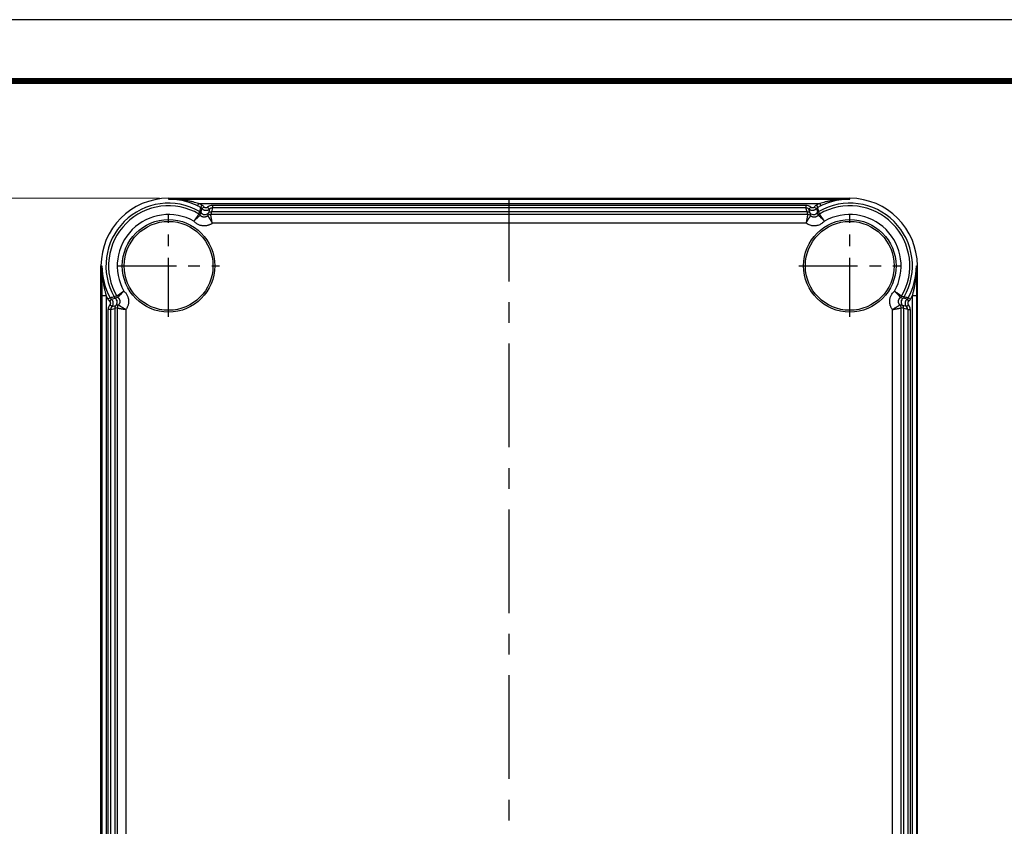
# Model space of a CAD drawing. Units: millimetres. Extents: x 4044 to 4451, y -1251 to -969.
# Drawn here: x 4213 to 4326, y -1061 to -969 of the extents above; entities that cross this region are included whole.
import ezdxf
from ezdxf.enums import TextEntityAlignment as Align

# ---------------------------------------------------------------- set-up
doc = ezdxf.new("R2010")
doc.units = ezdxf.units.MM
doc.linetypes.add('CENTER', pattern=[50.8, 31.75, -6.35, 6.35, -6.35])
doc.layers.add('dim', color=3, linetype='Continuous', lineweight=9)
doc.layers.add('from', color=7, linetype='Continuous')
doc.styles.add('FFS', font='SIMFANG.TTF', dxfattribs={"width": 0.9})
doc.styles.add('宋体', font='SimSun.ttf')
doc.dimstyles.new('YanXiu', dxfattribs={"dimtxt": 2.5, "dimasz": 2.2, "dimexe": 1, "dimexo": 0.6, "dimgap": 0.66, "dimtad": 0, "dimzin": 1, "dimdsep": 46, "dimtxsty": 'FFS', "dimcen": 0, "dimclrd": 256, "dimclre": 131, "dimclrt": 42, "dimazin": 0, "dimtfac": 1, "dimtofl": 0, "dimtmove": 0, "dimatfit": 3, "dimfxl": 0, "dimlwd": 5, "dimlwe": 5, "dimarcsym": 0})

# ---------------------------------------------------------------- blocks, each defined once
blk = doc.blocks.new('*D87')
at = {"layer": 'Defpoints', "color": 0}
for p in [(4230.17, -989.23), (4208.88, -1150.71), (4230.17, -1150.71)]:
    blk.add_point(p, dxfattribs=at)
at = {"layer": 'dim', "color": 131, "lineweight": 5}
for p, q in [((4229.17, -989.23), (4207.88, -989.23)), ((4229.17, -1150.71), (4207.88, -1150.71))]:
    blk.add_line(p, q, dxfattribs=at)
at = {"layer": 'dim', "lineweight": 5}
for p, q in [((4208.88, -993.23), (4208.88, -1058.68)), ((4208.88, -1146.71), (4208.88, -1081.25))]:
    blk.add_line(p, q, dxfattribs=at)
at = {"layer": 'dim'}
for points in [[(4208.21, -993.23), (4209.55, -993.23), (4208.88, -989.23)], [(4208.21, -1146.71), (4209.55, -1146.71), (4208.88, -1150.71)]]:
    blk.add_solid(points, dxfattribs=at)
at = {"layer": 'dim', "color": 42, "insert": (4208.88, -1069.97), "char_height": 5, "attachment_point": 5, "rotation": 90, "style": 'FFS'}
blk.add_mtext('161.48', dxfattribs=at)
blk = doc.blocks.new('TK-D')
at = {"layer": 'from'}
blk.add_lwpolyline([(-594.5, -413.12), (594.5, -413.12), (594.5, 413.12), (-594.5, 413.12)], close=True, dxfattribs=at)
at = {"layer": 'from', "const_width": 2.05}
blk.add_lwpolyline([(-574.01, -392.63), (-574.01, 392.63), (574.01, 392.63), (574.01, -392.63), (-574.01, -392.63)], dxfattribs=at)
at = {"layer": 'from', "color": 6, "style": '宋体', "width": 0.7}
blk.add_attdef('70001', text='', height=8.32, dxfattribs=at).set_placement((430.84, -344.43), align=Align.MIDDLE)

msp = doc.modelspace()

# ---------------------------------------------------------------- linework, layer by layer
at = {"color": 7}
for p, q in [((4230.173, -989.23), (4230.174, -989.326)), ((4230.173, -989.23), (4308.209, -989.23)), ((4230.174, -989.326), (4308.191, -989.326)), ((4233.633, -989.826), (4233.503, -990.097)), ((4233.633, -989.826), (4304.749, -989.826)), ((4304.749, -989.826), (4304.879, -990.097)), ((4233.667, -991.036), (4233.719, -990.825)), ((4233.719, -990.825), (4233.741, -990.736)), ((4233.814, -991.167), (4233.892, -990.868)), ((4234.003, -990.017), (4233.859, -990.28)), ((4233.897, -990.869), (4233.954, -990.647)), ((4233.954, -990.647), (4234.015, -990.414)), ((4234.253, -990.231), (4234.015, -990.414)), ((4234.655, -990.261), (4234.862, -990.478)), ((4234.862, -990.478), (4234.744, -990.932)), ((4303.296, -990.796), (4235.087, -990.796)), ((4235.207, -990.34), (4235.089, -990.796)), ((4235.207, -990.04), (4235.207, -990.34)), ((4303.176, -990.04), (4235.207, -990.04)), ((4303.176, -990.34), (4235.207, -990.34)), ((4303.176, -990.04), (4303.176, -990.34)), ((4303.294, -990.796), (4303.176, -990.34)), ((4303.727, -990.261), (4303.52, -990.478)), ((4303.639, -990.932), (4303.521, -990.478)), ((4304.13, -990.231), (4304.367, -990.414)), ((4304.367, -990.414), (4304.486, -990.869)), ((4304.379, -990.017), (4304.524, -990.28)), ((4304.569, -991.167), (4304.491, -990.868)), ((4304.664, -990.825), (4304.641, -990.736)), ((4304.716, -991.036), (4304.664, -990.825)), ((4303.37, -991.093), (4235.013, -991.093)), ((4303.189, -992.093), (4235.193, -992.093)), ((4222.453, -1142.968), (4222.453, -996.968)), ((4222.453, -996.968), (4222.563, -996.968)), ((4315.82, -996.968), (4315.93, -996.968)), ((4315.93, -1142.968), (4315.93, -996.968)), ((4222.549, -1000.411), (4222.549, -1066.526)), ((4223.049, -1000.411), (4222.549, -1000.411)), ((4223.049, -1000.411), (4223.049, -1066.526)), ((4223.503, -1000.636), (4223.24, -1000.78)), ((4223.636, -1000.792), (4223.454, -1001.03)), ((4223.637, -1000.792), (4224.092, -1000.674)), ((4224.048, -1000.496), (4223.959, -1000.518)), ((4224.259, -1000.444), (4224.048, -1000.496)), ((4224.389, -1000.591), (4224.091, -1000.669)), ((4313.993, -1000.591), (4314.292, -1000.669)), ((4314.124, -1000.444), (4314.334, -1000.496)), ((4314.746, -1000.792), (4314.29, -1000.674)), ((4314.334, -1000.496), (4314.424, -1000.518)), ((4314.746, -1000.792), (4314.929, -1001.03)), ((4314.88, -1000.636), (4315.143, -1000.78)), ((4315.333, -1000.411), (4315.333, -1066.526)), ((4315.833, -1000.411), (4315.333, -1000.411)), ((4315.833, -1000.411), (4315.833, -1066.526)), ((4223.263, -1064.953), (4223.263, -1001.984)), ((4223.563, -1001.984), (4223.263, -1001.984)), ((4223.701, -1001.639), (4223.484, -1001.432)), ((4223.563, -1001.984), (4224.019, -1001.866)), ((4223.563, -1064.953), (4223.563, -1001.984)), ((4223.701, -1001.639), (4224.155, -1001.521)), ((4224.019, -1001.864), (4224.019, -1065.074)), ((4224.316, -1001.79), (4224.316, -1065.151)), ((4225.316, -1001.97), (4225.316, -1064.973)), ((4313.067, -1064.972), (4313.067, -1001.97)), ((4314.067, -1065.151), (4314.067, -1001.79)), ((4314.682, -1001.639), (4314.228, -1001.521)), ((4314.364, -1065.074), (4314.364, -1001.864)), ((4314.82, -1001.984), (4314.364, -1001.866)), ((4314.682, -1001.639), (4314.899, -1001.432)), ((4314.82, -1001.984), (4314.82, -1064.953)), ((4314.82, -1001.984), (4315.12, -1001.984)), ((4315.12, -1001.984), (4315.12, -1064.953))]:
    msp.add_line(p, q, dxfattribs=at)
at = {"color": 1, "linetype": 'CENTER', "ltscale": 0.373905}
msp.add_line((4269.191, -1150.707), (4269.191, -989.23), dxfattribs=at)
at = {"color": 1, "linetype": 'CENTER', "ltscale": 0.212}
for p, q in [((4230.191, -1002.798), (4230.191, -991.138)), ((4308.191, -1002.798), (4308.191, -991.138)), ((4224.361, -996.968), (4236.021, -996.968)), ((4302.361, -996.968), (4314.021, -996.968))]:
    msp.add_line(p, q, dxfattribs=at)
at = {"color": 7}
for centre, radius in [((4230.191, -996.968), 5.3), ((4230.191, -996.968), 5.086), ((4308.191, -996.968), 5.3), ((4308.191, -996.968), 5.086)]:
    msp.add_circle(centre, radius, dxfattribs=at)
for centre, radius, start, end in [((4230.191, -996.968), 7.738, 90.13232, 180), ((4230.191, -996.968), 7.173, 60.33507, 209.66493), ((4230.191, -996.968), 7.928, 61.2621, 64.26849), ((4308.191, -996.968), 7.928, 115.73151, 118.7379), ((4308.191, -996.968), 7.173, 330.33507, 119.66493), ((4308.191, -996.968), 7.738, 0, 89.86768), ((4230.191, -996.968), 6.876, 59.63406, 210.36594), ((4230.191, -996.968), 7.628, 61.26192, 64.26849), ((4233.494, -991.17), 0.5, 37.18808, 60.33489), ((4270.195, -999.274), 37.432, 166.58706, 166.82121), ((4233.5, -991.175), 0.501, 51.95172, 60.26319), ((4273.961, -1000.173), 41.305, 166.1412, 166.58559), ((4233.501, -991.173), 0.499, 45.58395, 51.95535), ((4233.5, -991.175), 0.501, 37.55371, 45.5895), ((4233.619, -990.718), 0.5, 37.50222, 61.25605), ((4233.618, -990.719), 0.801, 37.54096, 61.24578), ((4235.207, -990.841), 0.801, 90.01867, 133.60649), ((4294.749, -1006.208), 61.921, 165.72018, 166.00482), ((4235.087, -991.296), 0.5, 90.00075, 133.73098), ((4235.207, -990.84), 0.5, 90.0137, 133.62712), ((4282.252, -1002.659), 48.634, 165.88193, 166.24249), ((4303.175, -990.841), 0.801, 46.39334, 89.98149), ((4303.175, -990.84), 0.5, 46.36487, 89.98618), ((4256.133, -1002.658), 48.632, 13.7575, 14.11808), ((4303.296, -991.296), 0.5, 46.26983, 89.99844), ((4242.723, -1006.438), 62.861, 13.99836, 14.27875), ((4304.765, -990.719), 0.801, 118.75424, 142.45903), ((4304.764, -990.718), 0.5, 118.74395, 142.49616), ((4304.883, -991.175), 0.501, 134.19619, 142.44615), ((4304.889, -991.17), 0.5, 119.66531, 142.81172), ((4308.191, -996.968), 7.628, 115.73151, 118.73808), ((4265.782, -999.844), 39.905, 13.18711, 13.86672), ((4304.881, -991.173), 0.499, 128.04449, 134.201), ((4304.883, -991.175), 0.501, 119.73681, 128.04823), ((4308.191, -996.968), 6.876, 329.63406, 120.36594), ((4230.191, -996.968), 5.876, 60.48471, 209.53854), ((4233.414, -991.468), 0.5, 37.00541, 59.64768), ((4235.013, -991.593), 0.5, 89.98431, 133.94258), ((4303.37, -991.593), 0.5, 46.05425, 90.01761), ((4304.968, -991.468), 0.5, 120.35275, 142.99073), ((4308.191, -996.968), 5.876, 330.47861, 119.55803), ((4230.191, -996.968), 7.628, 180, 208.7379), ((4308.191, -996.968), 7.628, 331.2621, 0.00036), ((4230.191, -996.968), 7.928, 205.73117, 208.7379), ((4223.941, -1000.396), 0.8, 208.73829, 232.47497), ((4233.188, -1039.89), 40.431, 103.18896, 103.85973), ((4223.941, -1000.396), 0.5, 208.74096, 232.48508), ((4224.393, -1000.271), 0.5, 209.66531, 232.81172), ((4224.397, -1000.277), 0.501, 209.73681, 218.04823), ((4224.396, -1000.278), 0.499, 218.04449, 224.201), ((4224.397, -1000.277), 0.501, 224.19618, 232.44615), ((4224.69, -1000.192), 0.5, 210.35276, 232.99339), ((4313.692, -1000.192), 0.5, 307.0073, 329.64769), ((4313.985, -1000.277), 0.501, 307.55371, 315.58951), ((4313.989, -1000.271), 0.5, 307.18808, 330.33489), ((4313.987, -1000.278), 0.499, 315.58396, 321.95535), ((4313.985, -1000.277), 0.501, 321.95173, 330.26319), ((4305.195, -1039.89), 40.431, 76.1403, 76.81108), ((4314.442, -1000.396), 0.5, 307.51929, 331.25866), ((4314.442, -1000.396), 0.8, 307.5253, 331.26144), ((4308.191, -996.968), 7.928, 331.2621, 334.26883), ((4224.063, -1001.984), 0.8, 136.37592, 179.99851), ((4224.063, -1001.984), 0.5, 136.36889, 179.99468), ((4224.519, -1001.864), 0.5, 136.26983, 179.99844), ((4235.881, -1049.029), 48.634, 103.75751, 104.11807), ((4239.615, -1062.254), 62.672, 103.99773, 104.27896), ((4224.816, -1001.79), 0.5, 136.0545, 180.01761), ((4298.952, -1061.526), 61.921, 75.72018, 76.00482), ((4313.567, -1001.79), 0.5, 359.98431, 43.94258), ((4302.501, -1049.029), 48.634, 75.88193, 76.24249), ((4313.864, -1001.864), 0.5, 0.00075, 43.73098), ((4314.32, -1001.984), 0.5, 0.00579, 43.63064), ((4314.32, -1001.984), 0.8, 0.00171, 43.62377)]:
    msp.add_arc(centre, radius, start, end, dxfattribs=at)
for points, start_tangent, end_tangent in [([(4233.503, -990.097), (4232.551, -989.712), (4231.447, -989.437), (4230.174, -989.326)], (-0.9008492, 0.4341321), (-0.9999896, 0.0045605)), ([(4233.633, -989.826), (4233.331, -989.74), (4232.998, -989.655), (4232.631, -989.574), (4232.228, -989.499), (4231.786, -989.433), (4231.302, -989.379), (4230.772, -989.342), (4230.191, -989.326)], (-0.9575059, 0.2884137), (-0.9999941, 0.0034344)), ([(4308.191, -989.326), (4307.611, -989.342), (4307.08, -989.379), (4306.596, -989.433), (4306.154, -989.499), (4305.752, -989.574), (4305.387, -989.655), (4305.053, -989.74), (4304.749, -989.826)], (-0.9999941, -0.0034356), (-0.9575063, -0.2884124)), ([(4308.191, -989.326), (4306.936, -989.437), (4305.832, -989.712), (4304.879, -990.097)], (-0.9999835, -0.0057436), (-0.9008491, -0.4341323)), ([(4308.191, -989.326), (4308.209, -989.322), (4308.209, -989.307), (4308.209, -989.293), (4308.209, -989.276), (4308.209, -989.256), (4308.209, -989.244), (4308.209, -989.23)], (0, 1), (0.0011547, 0.9999993)), ([(4233.892, -990.868), (4234.07, -991.022), (4234.3, -991.095), (4234.539, -991.061), (4234.741, -990.935)], (0.6044393, -0.7966512), (0.722614, 0.6912518)), ([(4233.897, -990.869), (4234.075, -991.023)], (0.6094102, -0.7928551), (0.8728044, -0.4880702)), ([(4234.862, -990.478), (4234.77, -990.55), (4234.676, -990.598), (4234.584, -990.627), (4234.494, -990.64), (4234.411, -990.637), (4234.338, -990.624), (4234.276, -990.605), (4234.223, -990.582), (4234.176, -990.556), (4234.133, -990.528), (4234.093, -990.496), (4234.054, -990.459), (4234.015, -990.414)], (-0.7240965, -0.6896987), (-0.6092889, 0.7929483)), ([(4234.655, -990.261), (4234.609, -990.297), (4234.563, -990.321), (4234.519, -990.334), (4234.479, -990.34), (4234.444, -990.339), (4234.411, -990.333), (4234.381, -990.324), (4234.354, -990.312), (4234.331, -990.3), (4234.31, -990.286), (4234.29, -990.27), (4234.271, -990.252), (4234.253, -990.231)], (-0.7238563, -0.6899507), (-0.6091384, 0.793064)), ([(4304.367, -990.414), (4304.277, -990.507), (4304.182, -990.57), (4304.088, -990.611), (4303.996, -990.634), (4303.907, -990.64), (4303.827, -990.633), (4303.758, -990.617), (4303.7, -990.596), (4303.649, -990.571), (4303.604, -990.544), (4303.561, -990.514), (4303.521, -990.478)], (-0.608875, -0.7932662), (-0.723971, 0.6898304)), ([(4303.642, -990.935), (4303.843, -991.061), (4304.082, -991.095), (4304.313, -991.022), (4304.491, -990.868)], (0.722614, -0.6912518), (0.6044393, 0.7966512)), ([(4304.13, -990.231), (4304.086, -990.275), (4304.039, -990.307), (4303.993, -990.327), (4303.95, -990.338), (4303.912, -990.34), (4303.877, -990.337), (4303.845, -990.329), (4303.816, -990.319), (4303.791, -990.307), (4303.768, -990.294), (4303.747, -990.278), (4303.727, -990.261)], (-0.609074, -0.7931134), (-0.7239065, 0.6898981)), ([(4304.307, -991.023), (4304.486, -990.869)], (0.8728043, 0.4880703), (0.60941, 0.7928553)), ([(4233.667, -991.036), (4233.649, -991.061), (4233.627, -991.091), (4233.595, -991.134), (4233.555, -991.188), (4233.509, -991.252), (4233.46, -991.32), (4233.409, -991.392), (4233.355, -991.468), (4233.297, -991.549), (4233.234, -991.639), (4233.165, -991.74), (4233.085, -991.855)], (-0.5924862, -0.8055806), (-0.5642082, -0.8256325)), ([(4233.085, -991.855), (4233.183, -991.755), (4233.27, -991.668), (4233.348, -991.591), (4233.42, -991.522), (4233.487, -991.458), (4233.552, -991.398), (4233.614, -991.341), (4233.672, -991.289), (4233.723, -991.244), (4233.763, -991.21), (4233.791, -991.186), (4233.814, -991.167)], (0.6937779, 0.720189), (0.7662116, 0.6425884)), ([(4235.193, -992.093), (4235.057, -992.182), (4234.927, -992.25), (4234.802, -992.302), (4234.678, -992.341), (4234.551, -992.371), (4234.421, -992.39), (4234.288, -992.397), (4234.157, -992.393), (4234.027, -992.378), (4233.893, -992.35), (4233.751, -992.307), (4233.596, -992.243), (4233.43, -992.151), (4233.258, -992.024), (4233.086, -991.856)], (-0.8080548, -0.5891073), (-0.6574242, 0.7535207)), ([(4234.666, -991.233), (4234.615, -991.276), (4234.565, -991.311), (4234.517, -991.337), (4234.471, -991.358), (4234.427, -991.373), (4234.382, -991.385), (4234.337, -991.393), (4234.293, -991.397), (4234.249, -991.397), (4234.205, -991.393), (4234.159, -991.386), (4234.111, -991.373), (4234.057, -991.354), (4233.998, -991.326), (4233.936, -991.286), (4233.873, -991.234), (4233.814, -991.167)], (-0.7196587, -0.694328), (-0.6014406, 0.7989175)), ([(4234.075, -991.023), (4234.301, -991.094), (4234.534, -991.063)], (0.8728044, -0.4880702), (0.9424165, 0.3344415)), ([(4234.666, -991.233), (4234.682, -991.253), (4234.7, -991.278), (4234.726, -991.312), (4234.757, -991.356), (4234.794, -991.409), (4234.835, -991.47), (4234.88, -991.538), (4234.928, -991.615), (4234.978, -991.699), (4235.03, -991.788), (4235.081, -991.88), (4235.134, -991.979), (4235.193, -992.093)], (0.6125821, -0.790407), (0.4515585, -0.8922415)), ([(4235.193, -992.091), (4235.172, -991.967), (4235.154, -991.857), (4235.136, -991.753), (4235.118, -991.651), (4235.101, -991.555), (4235.085, -991.466), (4235.07, -991.384), (4235.056, -991.312), (4235.044, -991.248), (4235.033, -991.194), (4235.025, -991.151), (4235.018, -991.12), (4235.013, -991.093)], (-0.1621405, 0.9867677), (-0.1980172, 0.9801985)), ([(4305.293, -991.858), (4305.083, -992.059), (4304.857, -992.207), (4304.64, -992.304), (4304.436, -992.363), (4304.244, -992.391), (4304.056, -992.396), (4303.861, -992.376), (4303.651, -992.326), (4303.424, -992.235), (4303.189, -992.093)], (-0.6574621, -0.7534876), (-0.8080805, 0.589072)), ([(4303.37, -991.093), (4303.364, -991.124), (4303.356, -991.161), (4303.346, -991.213), (4303.333, -991.281), (4303.318, -991.359), (4303.302, -991.443), (4303.286, -991.531), (4303.269, -991.624), (4303.252, -991.723), (4303.233, -991.832), (4303.212, -991.954), (4303.19, -992.093)], (-0.1974974, -0.9803034), (-0.1629484, -0.9866346)), ([(4303.19, -992.093), (4303.254, -991.967), (4303.313, -991.858), (4303.368, -991.762), (4303.419, -991.675), (4303.468, -991.594), (4303.515, -991.519), (4303.562, -991.448), (4303.607, -991.383), (4303.646, -991.327), (4303.677, -991.285), (4303.699, -991.256), (4303.717, -991.233)], (0.4517082, 0.8921657), (0.6124691, 0.7904946)), ([(4304.569, -991.167), (4304.495, -991.247), (4304.411, -991.31), (4304.327, -991.353), (4304.25, -991.379), (4304.18, -991.393), (4304.115, -991.397), (4304.049, -991.393), (4303.975, -991.379), (4303.893, -991.35), (4303.805, -991.303), (4303.717, -991.233)], (-0.6014699, -0.7988954), (-0.7196459, 0.6943412)), ([(4303.844, -991.061), (4304.082, -991.094), (4304.307, -991.023)], (0.9393134, -0.3430603), (0.8728043, 0.4880703)), ([(4304.569, -991.167), (4304.587, -991.182), (4304.629, -991.217), (4304.685, -991.266), (4304.751, -991.324), (4304.82, -991.387), (4304.891, -991.453), (4304.966, -991.524), (4305.044, -991.6), (4305.124, -991.679), (4305.207, -991.762), (4305.297, -991.855)], (0.7664548, -0.6422983), (0.6985338, -0.7155771)), ([(4305.297, -991.855), (4305.224, -991.748), (4305.157, -991.652), (4305.093, -991.56), (4305.03, -991.471), (4304.97, -991.386), (4304.913, -991.307), (4304.859, -991.232), (4304.807, -991.161), (4304.763, -991.1), (4304.73, -991.055), (4304.716, -991.036)], (-0.5698415, 0.8217546), (-0.5954028, 0.8034274)), ([(4222.563, -996.968), (4222.56, -997.502), (4222.557, -998.02), (4222.555, -998.51), (4222.553, -998.959), (4222.551, -999.367), (4222.55, -999.742), (4222.55, -1000.09), (4222.549, -1000.411)], (-0.0058458, -0.9999829), (0.000008, -1)), ([(4222.563, -996.968), (4222.576, -997.538), (4222.614, -998.085), (4222.672, -998.593), (4222.741, -999.045), (4222.816, -999.445), (4222.894, -999.803), (4222.973, -1000.123), (4223.049, -1000.411)], (-0.0020479, -0.9999979), (0.2669987, -0.9636969)), ([(4315.82, -996.968), (4315.804, -997.605), (4315.759, -998.189), (4315.693, -998.722), (4315.612, -999.208), (4315.523, -999.65), (4315.429, -1000.05), (4315.333, -1000.411)], (0.0020516, -0.9999979), (-0.2669957, -0.9636977)), ([(4315.82, -996.968), (4315.823, -997.565), (4315.826, -998.119), (4315.829, -998.637), (4315.831, -999.123), (4315.832, -999.58), (4315.833, -1000.009), (4315.833, -1000.411)], (0.0058499, -0.9999829), (0.0000606, -1)), ([(4225.078, -999.862), (4224.971, -999.936), (4224.875, -1000.002), (4224.782, -1000.067), (4224.694, -1000.13), (4224.609, -1000.19), (4224.53, -1000.246), (4224.454, -1000.301), (4224.384, -1000.353), (4224.323, -1000.397), (4224.278, -1000.43), (4224.259, -1000.444)], (-0.8244895, -0.5658773), (-0.8034147, -0.5954199)), ([(4224.389, -1000.591), (4224.404, -1000.573), (4224.44, -1000.531), (4224.489, -1000.474), (4224.547, -1000.409), (4224.61, -1000.34), (4224.676, -1000.269), (4224.747, -1000.194), (4224.823, -1000.116), (4224.902, -1000.035), (4224.985, -999.953), (4225.078, -999.862)], (0.6465488, 0.7628726), (0.7187352, 0.6952839)), ([(4225.08, -999.865), (4225.222, -1000.006), (4225.337, -1000.153), (4225.426, -1000.297), (4225.494, -1000.436), (4225.544, -1000.569), (4225.579, -1000.695), (4225.603, -1000.817), (4225.616, -1000.937), (4225.62, -1001.059), (4225.613, -1001.187), (4225.594, -1001.324), (4225.56, -1001.472), (4225.504, -1001.631), (4225.425, -1001.798), (4225.316, -1001.97)], (0.7535078, -0.657439), (-0.5891057, -0.808056)), ([(4313.067, -1001.97), (4312.976, -1001.83), (4312.905, -1001.693), (4312.852, -1001.562), (4312.813, -1001.436), (4312.787, -1001.315), (4312.77, -1001.197), (4312.763, -1001.078), (4312.766, -1000.954), (4312.779, -1000.822), (4312.807, -1000.68), (4312.853, -1000.527), (4312.921, -1000.365), (4313.016, -1000.197), (4313.143, -1000.026), (4313.304, -999.864)], (-0.5891057, 0.808056), (0.7535164, 0.6574291)), ([(4314.124, -1000.444), (4314.099, -1000.426), (4314.069, -1000.404), (4314.026, -1000.372), (4313.971, -1000.332), (4313.908, -1000.286), (4313.84, -1000.237), (4313.768, -1000.186), (4313.692, -1000.132), (4313.611, -1000.074), (4313.521, -1000.012), (4313.42, -999.942), (4313.305, -999.862)], (-0.8056285, 0.5924211), (-0.8250989, 0.5649883)), ([(4313.305, -999.862), (4313.405, -999.96), (4313.492, -1000.047), (4313.569, -1000.125), (4313.638, -1000.197), (4313.702, -1000.264), (4313.762, -1000.329), (4313.819, -1000.391), (4313.871, -1000.449), (4313.916, -1000.5), (4313.95, -1000.54), (4313.974, -1000.568), (4313.993, -1000.591)], (0.7195571, -0.6944333), (0.6425782, -0.7662201)), ([(4223.484, -1001.432), (4223.506, -1001.406), (4223.526, -1001.376), (4223.542, -1001.345), (4223.553, -1001.313), (4223.56, -1001.28), (4223.563, -1001.246), (4223.56, -1001.209), (4223.55, -1001.166), (4223.529, -1001.12), (4223.497, -1001.073), (4223.454, -1001.03)], (0.6898973, 0.7239073), (-0.7929104, 0.6093382)), ([(4223.701, -1001.639), (4223.747, -1001.585), (4223.786, -1001.526), (4223.817, -1001.463), (4223.841, -1001.396), (4223.857, -1001.326), (4223.863, -1001.247), (4223.856, -1001.161), (4223.834, -1001.07), (4223.793, -1000.976), (4223.729, -1000.882), (4223.637, -1000.792)], (0.6898632, 0.7239397), (-0.7930765, 0.6091221)), ([(4224.157, -1001.518), (4224.285, -1001.315), (4224.318, -1001.075), (4224.244, -1000.845), (4224.091, -1000.669)], (0.6912518, 0.722614), (-0.7966512, 0.6044393)), ([(4224.246, -1000.854), (4224.092, -1000.674)], (-0.4855072, 0.8742327), (-0.7928553, 0.60941)), ([(4224.284, -1001.316), (4224.317, -1001.081), (4224.246, -1000.854)], (0.3427137, 0.9394399), (-0.4855072, 0.8742327)), ([(4224.389, -1000.591), (4224.449, -1000.643), (4224.498, -1000.698), (4224.536, -1000.754), (4224.565, -1000.809), (4224.587, -1000.86), (4224.602, -1000.909), (4224.612, -1000.954), (4224.618, -1000.998), (4224.62, -1001.04), (4224.619, -1001.085), (4224.613, -1001.133), (4224.601, -1001.187), (4224.581, -1001.247), (4224.552, -1001.311), (4224.511, -1001.377), (4224.456, -1001.443)], (0.7989037, -0.6014589), (-0.6943394, -0.7196477)), ([(4313.927, -1001.443), (4313.881, -1001.389), (4313.844, -1001.335), (4313.816, -1001.281), (4313.795, -1001.23), (4313.78, -1001.182), (4313.771, -1001.137), (4313.765, -1001.094), (4313.763, -1001.051), (4313.764, -1001.007), (4313.77, -1000.959), (4313.782, -1000.904), (4313.802, -1000.845), (4313.831, -1000.781), (4313.873, -1000.715), (4313.927, -1000.649), (4313.993, -1000.591)], (-0.6943276, 0.7196591), (0.7989077, 0.6014536)), ([(4314.292, -1000.669), (4314.139, -1000.845), (4314.065, -1001.075), (4314.098, -1001.315), (4314.225, -1001.518)], (-0.7966512, -0.6044393), (0.6912518, -0.722614)), ([(4314.136, -1000.854), (4314.066, -1001.081), (4314.098, -1001.316)], (-0.485507, -0.8742328), (0.34273, -0.9394339)), ([(4314.29, -1000.674), (4314.136, -1000.854)], (-0.7928551, -0.6094102), (-0.485507, -0.8742328)), ([(4314.746, -1000.792), (4314.692, -1000.839), (4314.645, -1000.892), (4314.606, -1000.949), (4314.573, -1001.009), (4314.548, -1001.074), (4314.529, -1001.145), (4314.52, -1001.229), (4314.526, -1001.324), (4314.549, -1001.42), (4314.586, -1001.505), (4314.63, -1001.577), (4314.682, -1001.639)], (-0.7930339, -0.6091775), (0.6898513, -0.7239511)), ([(4314.929, -1001.03), (4314.904, -1001.052), (4314.881, -1001.078), (4314.861, -1001.106), (4314.845, -1001.136), (4314.833, -1001.168), (4314.824, -1001.201), (4314.82, -1001.238), (4314.822, -1001.279), (4314.833, -1001.324), (4314.851, -1001.366), (4314.873, -1001.402), (4314.899, -1001.432)], (-0.7931229, -0.6090617), (0.6899102, -0.7238949)), ([(4224.316, -1001.79), (4224.346, -1001.796), (4224.383, -1001.804), (4224.436, -1001.814), (4224.504, -1001.827), (4224.582, -1001.842), (4224.666, -1001.858), (4224.754, -1001.874), (4224.847, -1001.891), (4224.946, -1001.908), (4225.055, -1001.927), (4225.177, -1001.947), (4225.316, -1001.97)], (0.9803, -0.1975145), (0.9865511, -0.1634532)), ([(4225.316, -1001.97), (4225.19, -1001.905), (4225.081, -1001.846), (4224.985, -1001.792), (4224.898, -1001.741), (4224.817, -1001.692), (4224.742, -1001.645), (4224.671, -1001.598), (4224.606, -1001.553), (4224.55, -1001.514), (4224.508, -1001.483), (4224.479, -1001.461), (4224.456, -1001.443)], (-0.8919056, 0.4522216), (-0.7903818, 0.6126146)), ([(4313.927, -1001.443), (4313.906, -1001.459), (4313.882, -1001.477), (4313.848, -1001.503), (4313.804, -1001.534), (4313.751, -1001.571), (4313.69, -1001.612), (4313.622, -1001.657), (4313.545, -1001.705), (4313.461, -1001.756), (4313.372, -1001.807), (4313.28, -1001.859), (4313.181, -1001.911), (4313.067, -1001.97)], (-0.7904113, -0.6125765), (-0.892191, -0.4516583)), ([(4313.067, -1001.97), (4313.193, -1001.949), (4313.303, -1001.931), (4313.407, -1001.913), (4313.508, -1001.895), (4313.605, -1001.878), (4313.694, -1001.862), (4313.775, -1001.847), (4313.848, -1001.833), (4313.912, -1001.821), (4313.966, -1001.81), (4314.009, -1001.802), (4314.04, -1001.796), (4314.067, -1001.79)], (0.9867406, 0.1623052), (0.9801986, 0.1980167))]:
    msp.add_spline(points, degree=3, dxfattribs=dict(at, start_tangent=start_tangent, end_tangent=end_tangent))

# ---------------------------------------------------------------- block references
at = {"xscale": 0.3421134739410263, "yscale": 0.3421134739407989, "zscale": 0.3421134739402234}
msp.add_blockref('TK-D', (4247.283, -1110.113), dxfattribs=at)

# ---------------------------------------------------------------- dimensions: what is measured, and where the dimension line sits
at = {"layer": 'dim'}
dim = msp.add_linear_dim(base=(4208.88, -1150.707), p1=(4230.173, -989.23), p2=(4230.173, -1150.707), angle=90, dimstyle='YanXiu', override={"dimtxt": 5, "dimasz": 4, "dimexe": 0.9995, "dimexo": 0.9995, "dimgap": 0.9995}, dxfattribs=at)
dim.commit()
dim.dimension.update_dxf_attribs({"geometry": '*D87', "text_midpoint": (4208.88, -1069.968)})

doc.saveas('drawing.dxf')
